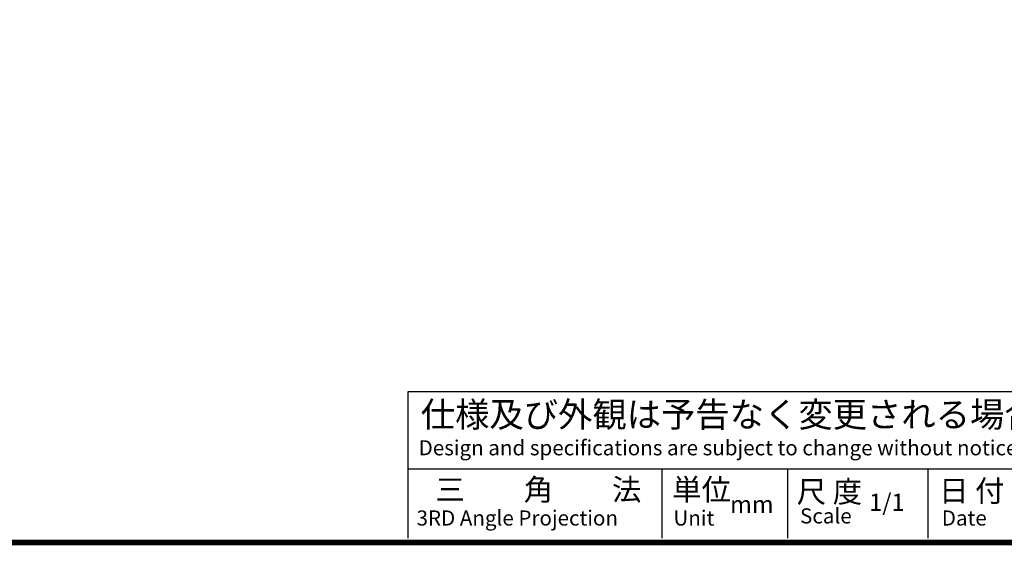
# Model space of a CAD drawing. Extents: x 30 to 572, y 24 to 402.
# Drawn here: x 362 to 499, y 24 to 97 of the extents above; entities that cross this region are included whole.
import ezdxf

# ---------------------------------------------------------------- set-up
doc = ezdxf.new("R2010")
doc.units = 0
doc.layers.get('0').update_dxf_attribs({"linetype": 'CONTINUOUS'})
doc.layers.add('C', color=7, linetype='CONTINUOUS')
doc.layers.add('外形線', color=7, linetype='CONTINUOUS')
doc.styles.add('STYLE3', font='romans.shx', dxfattribs={"bigfont": 'bigfont.shx'})

msp = doc.modelspace()

# ---------------------------------------------------------------- linework, layer by layer
at = {"layer": 'C', "const_width": 0.8}
msp.add_lwpolyline([(30.142, 401.807), (557.114, 401.807), (557.114, 24.307), (30.142, 24.307), (30.142, 401.807)], dxfattribs=at)
at = {"layer": '外形線'}
for p, q in [((415.911, 24.905), (415.911, 45.3)), ((415.911, 45.3), (556.702, 45.3)), ((415.911, 34.52), (556.702, 34.52)), ((451.181, 34.52), (451.181, 24.905)), ((468.671, 34.52), (468.671, 24.905)), ((488.201, 34.52), (488.201, 24.905))]:
    msp.add_line(p, q, dxfattribs=at)

# ---------------------------------------------------------------- texts
at = {"linetype": 'CONTINUOUS', "style": 'STYLE3'}
for s, height, p in [('仕様及び外観は予告なく変更される場合がございますのでご了承下さい。', 3.5, (417.66, 40.347)), ('Design and specifications are subject to change without notice for future improvement.', 2.1, (417.368, 36.418)), ('三\u3000\u3000角\u3000\u3000法', 3, (419.7, 30.15)), ('単位', 3, (452.639, 30.156)), ('尺 度', 3, (469.957, 29.864)), ('日 付', 3, (489.75, 29.986)), ('mm', 2.4, (460.681, 28.401)), ('1/1', 2.4, (480.039, 28.693)), ('3RD Angle Projection', 2.1, (417.077, 26.653)), ('Unit', 2.1, (452.811, 26.653)), ('Scale', 2.1, (470.42, 26.945)), ('Date', 2.1, (490.133, 26.653))]:
    msp.add_text(s, height=height, dxfattribs=at).set_placement(p)

doc.saveas('drawing.dxf')
